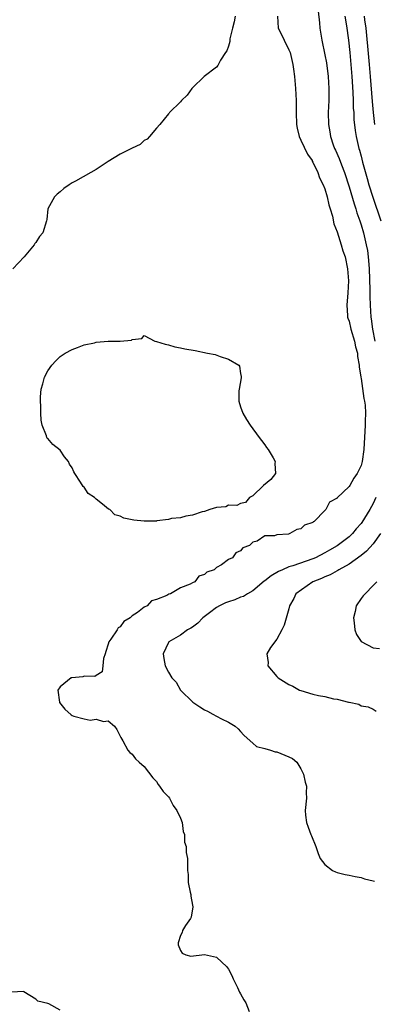
# Model space of a CAD drawing. Units: inches. Extents: x 2607000 to 2610000, y 1527000 to 1530000.
# Drawn here: x 2607502 to 2607561, y 1527083 to 1527246 of the extents above; entities that cross this region are included whole.
import ezdxf

# ---------------------------------------------------------------- set-up
doc = ezdxf.new("R2010")
doc.units = ezdxf.units.IN
doc.header["$MEASUREMENT"] = 0
doc.layers.add('LD26071527_2ft', color=133, linetype='Continuous')

msp = doc.modelspace()

# ---------------------------------------------------------------- linework, layer by layer
at = {"layer": 'LD26071527_2ft'}
for points, elevation in [([(2607551.85, 1527247.85), (2607552.11, 1527245.89), (2607552.15, 1527245), (2607552.49, 1527243), (2607553, 1527240.6), (2607553.24, 1527239.24), (2607553.53, 1527237), (2607553.64, 1527235), (2607553.62, 1527233), (2607553.54, 1527231), (2607553.57, 1527229), (2607553.8, 1527227.8), (2607553.91, 1527227), (2607554.38, 1527225.62), (2607554.61, 1527225), (2607554.74, 1527224.74), (2607555.34, 1527223.34), (2607555.72, 1527222.28), (2607556.23, 1527221), (2607557, 1527218.66), (2607557.83, 1527215.83), (2607558.12, 1527215), (2607558.32, 1527214.32), (2607558.79, 1527213), (2607559, 1527212.34), (2607559.4, 1527211), (2607559.5, 1527210.5), (2607559.87, 1527209), (2607560.04, 1527208.04), (2607560.17, 1527207), (2607560.27, 1527205.73), (2607560.34, 1527205), (2607560.46, 1527201.54), (2607560.44, 1527200.44), (2607560.5, 1527199), (2607560.62, 1527197), (2607560.68, 1527196.68), (2607560.88, 1527195), (2607561.29, 1527193)], 7348), ([(2607538.09, 1527247), (2607537.95, 1527246.05), (2607537.64, 1527245), (2607537.22, 1527243.22), (2607537.2, 1527242.8), (2607537, 1527242.03), (2607536.73, 1527241.27), (2607536.51, 1527241), (2607535.68, 1527239.68), (2607535.2, 1527238.8), (2607535, 1527238.53), (2607532.94, 1527237), (2607531, 1527235.11), (2607530.9, 1527235), (2607530.12, 1527233.88), (2607529.17, 1527233), (2607529, 1527232.79), (2607527.21, 1527231), (2607527.13, 1527230.87), (2607527, 1527230.8), (2607525.6, 1527229), (2607525, 1527228.41), (2607523.86, 1527227), (2607523.46, 1527226.54), (2607523, 1527226.35), (2607522.3, 1527225.7), (2607521, 1527225.08), (2607520.87, 1527225), (2607519, 1527224.05), (2607517, 1527222.84), (2607515, 1527221.54), (2607514.1, 1527221), (2607511.6, 1527219.6), (2607511, 1527219.29), (2607510.52, 1527219), (2607509.62, 1527218.38), (2607509, 1527217.8), (2607508.55, 1527217.45), (2607508.07, 1527217), (2607507, 1527215), (2607506.81, 1527213.19), (2607506.78, 1527213), (2607506.15, 1527211), (2607505.62, 1527210.38), (2607505, 1527209.39), (2607504.8, 1527209.2), (2607504.69, 1527209), (2607503.06, 1527207), (2607501.19, 1527205)], 7344), ([(2607545.12, 1527247), (2607545.24, 1527245), (2607545.85, 1527243.85), (2607546.23, 1527243), (2607547, 1527241.44), (2607547.2, 1527241), (2607547.67, 1527239), (2607547.79, 1527238.21), (2607547.94, 1527237), (2607548.11, 1527235), (2607548.2, 1527233), (2607548.23, 1527231), (2607548.29, 1527229), (2607548.37, 1527228.37), (2607548.71, 1527227), (2607549, 1527226.4), (2607550.08, 1527224.08), (2607550.85, 1527223), (2607550.89, 1527222.89), (2607551, 1527222.74), (2607551.83, 1527221), (2607552.12, 1527220.12), (2607552.72, 1527219), (2607553, 1527218.29), (2607553.37, 1527217), (2607553.66, 1527215.66), (2607553.87, 1527215), (2607554.23, 1527213.77), (2607554.48, 1527212.48), (2607555, 1527211.17), (2607555.71, 1527209), (2607555.99, 1527207.99), (2607556.34, 1527207), (2607556.75, 1527205), (2607556.9, 1527203), (2607556.82, 1527201), (2607556.66, 1527199), (2607556.77, 1527197.23), (2607556.77, 1527197), (2607556.8, 1527196.8), (2607557, 1527196.32), (2607557.31, 1527195), (2607557.9, 1527193), (2607558.06, 1527192.06), (2607558.39, 1527191), (2607558.43, 1527190.43), (2607558.69, 1527189), (2607558.7, 1527188.7), (2607558.95, 1527187), (2607559, 1527186.76), (2607559.46, 1527183.46), (2607559.56, 1527183), (2607559.65, 1527182.35), (2607559.74, 1527181), (2607559.68, 1527179.68), (2607559.68, 1527179), (2607559.46, 1527175), (2607559.19, 1527173), (2607559, 1527172.33), (2607558.35, 1527171), (2607557.81, 1527170.19), (2607557.13, 1527169), (2607557, 1527168.81), (2607555.03, 1527166.97), (2607555, 1527166.91), (2607553.76, 1527166.24), (2607553.14, 1527165), (2607553, 1527164.83), (2607551.19, 1527163), (2607551.06, 1527162.94), (2607551, 1527162.86), (2607549.59, 1527162.41), (2607549, 1527161.78), (2607548.31, 1527161.69), (2607547.19, 1527161), (2607546.93, 1527160.93), (2607545, 1527160.81), (2607544.64, 1527160.64), (2607543, 1527160.61), (2607541.76, 1527159.76), (2607541, 1527159.59), (2607540.48, 1527159), (2607539.34, 1527158.66), (2607539, 1527158.16), (2607538.2, 1527157.8), (2607537.67, 1527157), (2607537, 1527156.7), (2607535.83, 1527155.83), (2607535, 1527155.36), (2607534.59, 1527155), (2607533.4, 1527154.6), (2607533, 1527154.18), (2607532.08, 1527153.92), (2607531.37, 1527153), (2607531, 1527152.83), (2607530.59, 1527152.59), (2607529, 1527151.96), (2607527.33, 1527151), (2607527.08, 1527150.92), (2607526.73, 1527150.73), (2607525, 1527150.05), (2607524.17, 1527149.83), (2607523.45, 1527149), (2607523, 1527148.76), (2607521.88, 1527147.88), (2607521, 1527147.31), (2607520.65, 1527147), (2607519.6, 1527146.4), (2607519, 1527145.52), (2607518.66, 1527145.34), (2607518.48, 1527145), (2607517.43, 1527143.43), (2607517.1, 1527143), (2607517, 1527142.62), (2607516.61, 1527141.39), (2607516.51, 1527141), (2607516.25, 1527140.25), (2607516.13, 1527139), (2607515.99, 1527138.01), (2607515, 1527137.42), (2607514.78, 1527137.22), (2607513, 1527137.31), (2607512.79, 1527137.21), (2607510.96, 1527137.04), (2607510.87, 1527137), (2607509, 1527135.52), (2607508.62, 1527135), (2607508.89, 1527133), (2607508.92, 1527132.92), (2607509.81, 1527131.81), (2607510.86, 1527130.86), (2607511, 1527130.79), (2607511.32, 1527130.68), (2607513, 1527130.19), (2607514.02, 1527129.98), (2607515, 1527130.16), (2607516.25, 1527129.75), (2607517, 1527129.89), (2607518.05, 1527129), (2607518.44, 1527128.44), (2607519, 1527127.32), (2607519.09, 1527127.09), (2607519.42, 1527126.58), (2607520.28, 1527125), (2607520.61, 1527124.61), (2607521, 1527124.34), (2607521.56, 1527123.56), (2607522.15, 1527123), (2607523, 1527122.27), (2607524.4, 1527120.4), (2607525, 1527119.78), (2607525.31, 1527119.31), (2607525.55, 1527119), (2607526.13, 1527118.13), (2607527, 1527117.26), (2607527.18, 1527117), (2607527.81, 1527115.81), (2607528.42, 1527115), (2607529, 1527113.71), (2607529.29, 1527113), (2607529.47, 1527111.47), (2607529.68, 1527111), (2607529.7, 1527109.7), (2607529.95, 1527109), (2607529.97, 1527107.97), (2607530.16, 1527107), (2607530.15, 1527105.85), (2607530.18, 1527105), (2607530.31, 1527104.31), (2607530.31, 1527103), (2607530.59, 1527101.41), (2607530.7, 1527101), (2607530.73, 1527100.73), (2607531, 1527099.24), (2607531.04, 1527098.96), (2607530.77, 1527097.23), (2607530.68, 1527097), (2607529.86, 1527095.86), (2607529.33, 1527095), (2607529.3, 1527094.7), (2607529, 1527094.2), (2607528.61, 1527093), (2607528.65, 1527092.65), (2607529, 1527091.72), (2607529.26, 1527091.26), (2607529.87, 1527091), (2607530.75, 1527090.75), (2607533, 1527091.02), (2607535, 1527090.58), (2607536.71, 1527089), (2607536.84, 1527088.84), (2607537, 1527088.57), (2607537.52, 1527087.52), (2607537.76, 1527087), (2607538.47, 1527085.53), (2607538.8, 1527084.8), (2607539, 1527084.47), (2607539.51, 1527083.51), (2607539.86, 1527083), (2607540.44, 1527081.56)], 7346), ([(2607556.28, 1527247), (2607556.58, 1527245.42), (2607556.93, 1527243), (2607557.12, 1527241), (2607557.46, 1527237), (2607557.64, 1527234.36), (2607557.69, 1527233), (2607557.71, 1527231.71), (2607557.77, 1527231), (2607557.82, 1527229.82), (2607558.02, 1527228.02), (2607558.17, 1527227), (2607558.62, 1527225), (2607558.72, 1527224.72), (2607559, 1527223.72), (2607559.25, 1527222.75), (2607560, 1527220.01), (2607560.3, 1527219), (2607560.95, 1527216.95), (2607562.3, 1527213)], 7350), ([(2607559.52, 1527247), (2607559.58, 1527246.42), (2607559.79, 1527245), (2607560.21, 1527240.21), (2607560.35, 1527239), (2607560.53, 1527237), (2607560.83, 1527232.83), (2607561.02, 1527230.98), (2607561.25, 1527229)], 7352), ([(2607561.47, 1527167), (2607561, 1527165.99), (2607560.45, 1527165), (2607559.14, 1527162.86), (2607559, 1527162.68), (2607558.21, 1527161.79), (2607557.57, 1527161), (2607557, 1527160.49), (2607555.02, 1527158.98), (2607553.78, 1527158.22), (2607553, 1527157.78), (2607551.44, 1527157), (2607551, 1527156.81), (2607547.66, 1527155.66), (2607547, 1527155.46), (2607545.94, 1527155), (2607545.31, 1527154.69), (2607544.04, 1527153.96), (2607543, 1527153.17), (2607542.9, 1527153.1), (2607541, 1527151.51), (2607540.13, 1527151), (2607539.45, 1527150.55), (2607539, 1527150.41), (2607538.02, 1527149.98), (2607537, 1527149.68), (2607536.51, 1527149.49), (2607535.47, 1527149), (2607535, 1527148.73), (2607533.85, 1527147.85), (2607532.71, 1527147), (2607531.89, 1527146.11), (2607531, 1527145.45), (2607530.73, 1527145.27), (2607530.17, 1527145), (2607529, 1527144.12), (2607527.06, 1527143), (2607527, 1527142.9), (2607526.12, 1527141), (2607526.23, 1527140.23), (2607526.49, 1527139), (2607527, 1527137.96), (2607527.56, 1527137), (2607528.28, 1527136.28), (2607529.03, 1527135), (2607531.06, 1527133), (2607532.23, 1527132.23), (2607533, 1527131.7), (2607533.5, 1527131.5), (2607534.39, 1527131), (2607535, 1527130.63), (2607535.81, 1527130.19), (2607537, 1527129.66), (2607538.1, 1527129), (2607538.56, 1527128.56), (2607539, 1527128.1), (2607539.51, 1527127.51), (2607540.09, 1527127), (2607541, 1527126.16), (2607541.61, 1527125.61), (2607543, 1527125.28), (2607543.97, 1527125), (2607544.72, 1527124.72), (2607545, 1527124.7), (2607547, 1527123.9), (2607547.6, 1527123.6), (2607548.31, 1527123), (2607549, 1527121.92), (2607549.46, 1527121), (2607549.7, 1527119.7), (2607549.92, 1527119), (2607549.89, 1527117.89), (2607549.96, 1527117), (2607549.73, 1527115), (2607549.79, 1527114.21), (2607549.93, 1527113), (2607550.2, 1527112.2), (2607550.67, 1527111), (2607550.75, 1527110.75), (2607551.48, 1527109), (2607551.85, 1527107.85), (2607552.21, 1527107), (2607553, 1527105.98), (2607554.27, 1527105), (2607554.76, 1527104.76), (2607555, 1527104.68), (2607556.35, 1527104.35), (2607557, 1527104.24), (2607558, 1527104), (2607559, 1527103.84), (2607559.59, 1527103.59), (2607561, 1527103.28), (2607561.2, 1527103.2)], 7348), ([(2607562.22, 1527161), (2607561, 1527159.28), (2607559.92, 1527158.08), (2607559, 1527157.36), (2607557, 1527155.94), (2607555.32, 1527155), (2607555.13, 1527154.87), (2607555, 1527154.8), (2607553.87, 1527154.13), (2607553, 1527153.81), (2607552.45, 1527153.55), (2607550.97, 1527153), (2607548.19, 1527151), (2607547.81, 1527150.19), (2607547.13, 1527149), (2607547, 1527148.49), (2607546.22, 1527145.78), (2607545.85, 1527145), (2607545, 1527143.47), (2607543.94, 1527142.06), (2607543.36, 1527141), (2607543.55, 1527139.55), (2607543.52, 1527139), (2607545, 1527137.25), (2607545.25, 1527137), (2607547, 1527135.92), (2607547.64, 1527135.64), (2607548.78, 1527135), (2607549, 1527134.9), (2607551, 1527134.29), (2607551.91, 1527134.09), (2607553, 1527133.9), (2607554.44, 1527133.56), (2607555, 1527133.49), (2607556.9, 1527133), (2607557, 1527132.96), (2607558.65, 1527132.65), (2607559, 1527132.36), (2607560.2, 1527132.2), (2607561, 1527131.81), (2607561.5, 1527131.5)], 7350), ([(2607561.59, 1527153), (2607561, 1527152.36), (2607559.66, 1527151), (2607559.35, 1527150.65), (2607559, 1527150.21), (2607558.21, 1527149), (2607558.03, 1527148.03), (2607557.73, 1527147), (2607557.85, 1527146.15), (2607557.97, 1527145), (2607558.24, 1527144.24), (2607559.04, 1527143.04), (2607561, 1527142), (2607562.08, 1527141.92)], 7352), ([(2607509, 1527081.78), (2607507.16, 1527082.84), (2607507, 1527082.9), (2607505.3, 1527083.3), (2607505, 1527083.63), (2607503, 1527084.83), (2607502.88, 1527084.88), (2607501, 1527084.75)], 7346)]:
    msp.add_lwpolyline(points, dxfattribs=dict(at, elevation=elevation))
at = {"layer": 'LD26071527_2ft', "elevation": 7346}
msp.add_lwpolyline([(2607516.08, 1527165.92), (2607515, 1527166.72), (2607514.71, 1527167), (2607513.67, 1527167.67), (2607513, 1527168.73), (2607512.84, 1527168.84), (2607512.43, 1527169.57), (2607511.44, 1527171), (2607511.28, 1527171.28), (2607511, 1527171.91), (2607510.57, 1527172.57), (2607510.39, 1527173), (2607509.77, 1527173.77), (2607509, 1527174.88), (2607507.81, 1527175.81), (2607507, 1527176.81), (2607506.88, 1527176.88), (2607506.83, 1527177), (2607506.77, 1527177.23), (2607506.04, 1527179), (2607505.87, 1527179.87), (2607505.83, 1527181), (2607505.83, 1527182.17), (2607505.74, 1527183), (2607505.75, 1527183.75), (2607505.85, 1527185), (2607506.13, 1527185.87), (2607506.43, 1527187), (2607507, 1527188.03), (2607507.66, 1527189), (2607508.29, 1527189.71), (2607509, 1527190.42), (2607509.83, 1527191), (2607511, 1527191.63), (2607511.92, 1527191.92), (2607513, 1527192.36), (2607514.71, 1527192.71), (2607515, 1527192.81), (2607517, 1527192.98), (2607518.99, 1527193.01), (2607520.87, 1527193.13), (2607521, 1527193.25), (2607522.58, 1527193.42), (2607523, 1527193.92), (2607524.73, 1527193), (2607525, 1527192.96), (2607526.48, 1527192.48), (2607527, 1527192.36), (2607528.06, 1527192.06), (2607529, 1527191.89), (2607529.73, 1527191.73), (2607531.42, 1527191.42), (2607533.52, 1527191), (2607534.77, 1527190.78), (2607535.58, 1527190.42), (2607537, 1527190), (2607538.71, 1527189), (2607538.81, 1527188.81), (2607539, 1527187.63), (2607539.1, 1527187.1), (2607539.09, 1527186.91), (2607538.75, 1527185), (2607538.72, 1527184.72), (2607538.7, 1527183), (2607539, 1527182.05), (2607539.36, 1527181), (2607539.97, 1527179.97), (2607540.6, 1527179), (2607542.1, 1527177), (2607542.46, 1527176.46), (2607543, 1527175.75), (2607543.31, 1527175.31), (2607543.56, 1527175), (2607544.39, 1527173.61), (2607544.72, 1527173), (2607544.66, 1527172.66), (2607544.8, 1527171), (2607544, 1527170), (2607542.82, 1527169), (2607541, 1527167.28), (2607540.45, 1527167), (2607539.82, 1527166.18), (2607539, 1527165.99), (2607538.34, 1527165.66), (2607537, 1527165.73), (2607536.53, 1527165.47), (2607535, 1527165.33), (2607533.89, 1527165), (2607533, 1527164.69), (2607532.62, 1527164.62), (2607531, 1527164.06), (2607529.92, 1527163.92), (2607529, 1527163.64), (2607527.49, 1527163.49), (2607527, 1527163.32), (2607525.1, 1527163.1), (2607525, 1527163.07), (2607523, 1527163.05), (2607521.26, 1527163.26), (2607519.58, 1527163.58), (2607519, 1527163.89), (2607518.13, 1527164.13), (2607517.29, 1527165), (2607517.08, 1527165.08)], close=True, dxfattribs=at)

doc.saveas('drawing.dxf')
